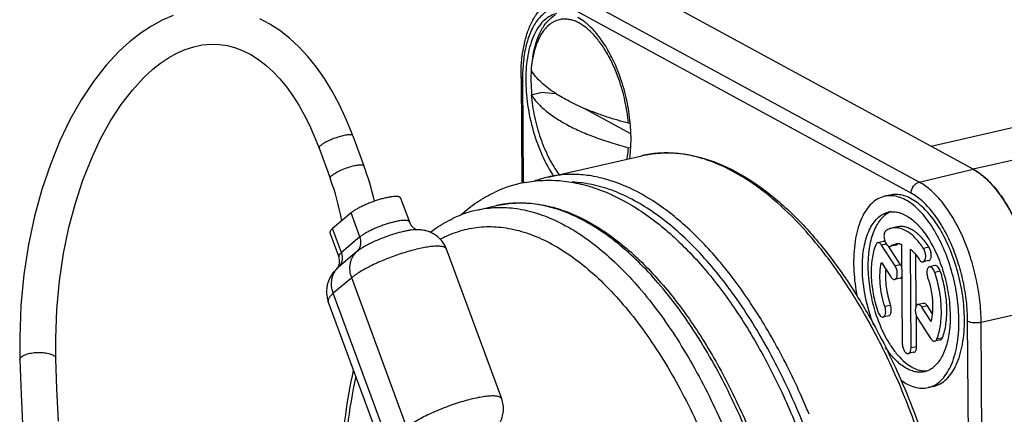
# Model space of a CAD drawing. Units: millimetres. Extents: x 0 to 420, y 0 to 297.
# Drawn here: x 284 to 314, y 100 to 112 of the extents above; entities that cross this region are included whole.
import ezdxf

# ---------------------------------------------------------------- set-up
doc = ezdxf.new("R2010")
doc.units = ezdxf.units.MM
doc.header["$LTSCALE"] = 23.1
doc.layers.get('0').update_dxf_attribs({"linetype": 'CONTINUOUS'})
doc.layers.add('BEZUGSACHSEN', color=7, linetype='CONTINUOUS')
doc.layers.add('RUNDUNGEN', color=7, linetype='CONTINUOUS')

msp = doc.modelspace()

# ---------------------------------------------------------------- linework, layer by layer
at = {"color": 7, "linetype": 'CONTINUOUS'}
for p, q in [((381.599, 124.4021), (311.5423, 108.4318)), ((312.8292, 107.7311), (302.6411, 113.2781)), ((299.0103, 110.551), (299.032, 107.307)), ((299.3225, 110.01), (299.618, 110.0773)), ((300.075, 110.0434), (299.618, 110.0773)), ((300.1083, 110.0219), (300.1061, 110.0233)), ((302.368, 108.8147), (300.938, 109.5933)), ((302.2896, 109.1414), (302.3463, 109.1543)), ((302.3493, 109.1461), (302.3485, 109.1538)), ((293.8707, 108.7571), (294.2084, 107.8413)), ((292.8386, 108.3764), (293.1764, 107.4607)), ((302.2946, 108.3919), (302.3658, 108.4081)), ((295.3297, 106.8535), (295.5999, 106.1209)), ((293.8148, 106.3959), (293.2524, 105.9198)), ((293.1724, 105.7892), (293.4426, 105.0566)), ((295.8503, 105.8836), (295.849, 105.8836)), ((298.421, 100.7113), (296.7323, 105.2902)), ((294.8094, 99.1107), (293.1207, 103.6895)), ((283.6967, 101.9096), (283.6967, 101.9096))]:
    msp.add_line(p, q, dxfattribs=at)
at = {"color": 9, "linetype": 'CONTINUOUS'}
for p, q in [((382.8859, 123.7014), (312.8292, 107.7311)), ((311.1812, 107.3395), (300.9931, 112.8864)), ((310.9321, 107.0012), (300.7439, 112.5481)), ((299.0571, 110.4953), (299.0783, 107.3193)), ((311.1812, 107.3395), (312.8292, 107.7311)), ((294.0849, 105.6633), (293.8148, 106.3959)), ((293.5226, 105.1872), (293.2524, 105.9198)), ((294.0849, 105.6633), (293.5226, 105.1872)), ((293.9952, 105.213), (293.4328, 104.7369)), ((293.4328, 104.7369), (293.4227, 104.7282)), ((293.8361, 104.4152), (293.2738, 103.9392)), ((295.5248, 99.8364), (293.8361, 104.4152)), ((294.9625, 99.3603), (293.2738, 103.9392)), ((313.0706, 103.0595), (314.7279, 103.4302)), ((312.8089, 80.6047), (312.6588, 103.0899)), ((313.2208, 80.5744), (313.0706, 103.0595))]:
    msp.add_line(p, q, dxfattribs=at)
at = {"color": 7, "linetype": 'CONTINUOUS'}
for points in [[(288.378, 112.4306), (288.0432, 112.2861), (287.7151, 112.1084), (287.3977, 111.9006), (287.09, 111.6632), (287.0523, 111.6316)], [(293.8706, 108.7571), (293.8315, 108.8616), (293.6504, 109.3047), (293.4534, 109.7255), (293.2397, 110.1249), (293.0082, 110.5038), (292.761, 110.8571), (292.4989, 111.1829), (292.2239, 111.4786), (291.9372, 111.7428), (291.6406, 111.9743), (291.336, 112.1722), (291.0241, 112.3365)], [(287.0502, 111.6299), (286.7427, 111.3496), (286.3356, 110.9136), (285.9471, 110.4188), (285.5803, 109.8674), (285.2367, 109.2603), (284.9189, 108.5988), (284.629, 107.8826), (284.3706, 107.1145), (284.147, 106.2958), (283.9625, 105.4298), (283.8211, 104.5175), (283.7283, 103.5644), (283.6898, 102.5882), (283.6967, 101.9096)], [(287.7627, 110.7917), (287.9909, 110.972), (288.2366, 111.1381), (288.4893, 111.2796), (288.7464, 111.3938), (289.007, 111.4793), (289.2683, 111.5344), (289.5289, 111.5585), (289.7864, 111.5516), (290.0377, 111.5148), (290.2837, 111.4492), (290.522, 111.3567), (290.7551, 111.2375), (290.9843, 111.0912), (291.2086, 110.9184), (291.4273, 110.7193), (291.6389, 110.4954), (291.8419, 110.2486), (292.0351, 109.9806), (292.217, 109.6948), (292.3875, 109.3925), (292.5458, 109.0768), (292.6924, 108.7478), (292.8386, 108.3764)], [(284.7962, 101.9436), (284.7895, 102.5558), (284.823, 103.4492), (284.9052, 104.3216), (285.031, 105.157), (285.1951, 105.9496), (285.3942, 106.6987), (285.6241, 107.4009), (285.8819, 108.055), (286.1638, 108.6579), (286.4679, 109.2096), (286.7913, 109.708), (287.1322, 110.1521), (287.4877, 110.5395), (287.7604, 110.7898)], [(283.6967, 101.9096), (283.7345, 100.8473), (283.7851, 99.7342)], [(284.8718, 100.0296), (284.8287, 101.015), (284.7962, 101.9436)]]:
    msp.add_lwpolyline(points, dxfattribs=at)
at = {"color": 9, "linetype": 'CONTINUOUS'}
for centre, radius, start, end in [((304.2325, 110.53), 5.1756, 179.76722, 180.38344), ((295.3435, 102.5177), 2.4251, 123.04394, 125.00542)]:
    msp.add_arc(centre, radius, start, end, dxfattribs=at)
at = {"color": 7, "linetype": 'CONTINUOUS'}
for centre, radius, start, end in [((285.9835, 104.8128), 8.7648, 12.80346, 20.21443), ((285.9186, 104.7915), 7.733, 10.15316, 20.19223), ((303.1391, 109.6202), 3.7697, 212.85376, 213.67636), ((295.8113, 104.5197), 1.3645, 88.41736, 89.28888), ((294.3225, 103.7004), 1.366, 131.19987, 132.01854)]:
    msp.add_arc(centre, radius, start, end, dxfattribs=at)
for points, knots in [([(299.0103, 110.551), (299.0084, 110.8448), (299.0387, 111.2749), (299.1662, 111.8135), (299.2981, 112.1654), (299.4696, 112.4719), (299.6831, 112.7256), (299.9379, 112.9166), (300.1328, 112.9934), (300.2322, 113.0171)], [0, 0, 0, 0, 0.2986459, 0.4348388, 0.5615525, 0.6794291, 0.7902393, 0.8961419, 1, 1, 1, 1]), ([(300.097, 112.491), (300.0295, 112.4756), (299.8947, 112.4242), (299.7137, 112.2923), (299.5547, 112.1095), (299.4198, 111.8799), (299.3105, 111.6079), (299.1971, 111.1795), (299.1363, 110.5709), (299.1809, 109.7948), (299.3382, 109.0017), (299.5965, 108.2492), (299.8366, 107.7854), (299.9724, 107.5752)], [0, 0, 0, 0, 0.0382933, 0.0786347, 0.1226484, 0.1713602, 0.2252207, 0.2842331, 0.4159608, 0.5613319, 0.7127183, 0.8616518, 1, 1, 1, 1]), ([(300.1837, 112.3057), (300.1258, 112.2924), (300.0104, 112.2499), (299.8533, 112.1429), (299.7129, 111.9949), (299.591, 111.8092), (299.4889, 111.5886), (299.4078, 111.3366), (299.3489, 111.0571), (299.3256, 110.861), (299.3175, 110.7595)], [0, 0, 0, 0, 0.0945767, 0.1934675, 0.3002173, 0.4172219, 0.5457446, 0.6860846, 0.8378479, 1, 1, 1, 1]), ([(299.3735, 111.1747), (299.3969, 111.3222), (299.4584, 111.5979), (299.6069, 111.968), (299.8029, 112.2598), (299.9726, 112.4011), (300.0609, 112.4503)], [0, 0, 0, 0, 0.299946, 0.5654469, 0.7967231, 1, 1, 1, 1]), ([(302, 110.4862), (301.9498, 110.6291), (301.84, 110.9038), (301.6436, 111.2865), (301.4241, 111.6219), (301.1873, 111.9009), (300.9741, 112.0858), (300.8002, 112.1956), (300.6736, 112.257), (300.5477, 112.2993), (300.4234, 112.3223), (300.3015, 112.3255), (300.2222, 112.3144), (300.1837, 112.3057)], [0, 0, 0, 0, 0.1642017, 0.3203819, 0.4656972, 0.5979967, 0.7161397, 0.770002, 0.8206032, 0.8683045, 0.91363, 0.9572582, 1, 1, 1, 1]), ([(301.0174, 112.1881), (300.9953, 112.2068), (300.9092, 112.2761), (300.8167, 112.3377), (300.7451, 112.3767)], [0, 0, 0, 0, 0.2622641, 1, 1, 1, 1]), ([(302.054, 110.5102), (301.9934, 110.686), (301.859, 111.0221), (301.6138, 111.4837), (301.3379, 111.8761), (301.1266, 112.0961), (301.0174, 112.1881)], [0, 0, 0, 0, 0.2799053, 0.5436562, 0.7850735, 1, 1, 1, 1]), ([(300.1061, 110.0233), (300.0196, 110.0786), (299.8575, 110.1908), (299.5796, 110.4226), (299.4055, 110.6198), (299.3175, 110.7595)], [0, 0, 0, 0, 0.2834745, 0.5437964, 1, 1, 1, 1]), ([(299.3483, 110.0134), (299.3424, 110.0754), (299.3233, 110.3173), (299.3206, 110.5606), (299.3294, 110.7407)], [0, 0, 0, 0, 0.2566806, 1, 1, 1, 1]), ([(302.2896, 109.1414), (302.2701, 109.3698), (302.2006, 109.8253), (302.0763, 110.269), (302, 110.4862)], [0, 0, 0, 0, 0.4988865, 1, 1, 1, 1]), ([(302.3485, 109.1538), (302.3266, 109.384), (302.2542, 109.8431), (302.1297, 110.2907), (302.054, 110.5102)], [0, 0, 0, 0, 0.4990965, 1, 1, 1, 1]), ([(299.3225, 110.01), (299.3418, 109.7853), (299.4096, 109.3367), (299.589, 108.6895), (299.8, 108.1825), (300.0015, 107.8158), (300.1115, 107.6483), (300.1686, 107.5694)], [0, 0, 0, 0, 0.2591768, 0.5196786, 0.7700205, 0.8881385, 1, 1, 1, 1]), ([(299.3225, 110.01), (299.3757, 109.9256), (299.5059, 109.7581), (299.7498, 109.5275), (300.0498, 109.306), (300.4039, 109.0951), (300.8094, 108.8961), (301.2636, 108.7106), (301.7629, 108.5397), (302.1129, 108.4396), (302.2946, 108.3919)], [0, 0, 0, 0, 0.0867146, 0.1833788, 0.2910957, 0.4103737, 0.5412825, 0.6835635, 0.8367056, 1, 1, 1, 1]), ([(302.2896, 109.1414), (302.0736, 109.1981), (301.6607, 109.3181), (301.0789, 109.5272), (300.5635, 109.7566), (300.2508, 109.9309), (300.1083, 110.0219)], [0, 0, 0, 0, 0.2837959, 0.5460428, 0.7851053, 1, 1, 1, 1]), ([(302.3328, 108.0609), (302.3572, 108.2342), (302.3825, 108.5968), (302.3667, 108.9596), (302.3493, 109.1461)], [0, 0, 0, 0, 0.4830415, 1, 1, 1, 1]), ([(302.25, 108.0437), (302.2551, 108.0717), (302.2743, 108.1872), (302.2876, 108.3036), (302.2946, 108.3919)], [0, 0, 0, 0, 0.2434163, 1, 1, 1, 1]), ([(312.8292, 107.7311), (312.9612, 107.6593), (313.2233, 107.4652), (313.5728, 107.0825), (313.8951, 106.6022), (314.1782, 106.0419), (314.4119, 105.4221), (314.5873, 104.766), (314.6979, 104.0982), (314.7264, 103.6504), (314.7279, 103.4302)], [0, 0, 0, 0, 0.0924605, 0.1986326, 0.3176509, 0.4472157, 0.5841042, 0.7245411, 0.8645032, 1, 1, 1, 1]), ([(313.129, 107.5261), (313.1045, 107.5462), (313.0095, 107.6214), (312.9078, 107.6884), (312.8292, 107.7311)], [0, 0, 0, 0, 0.2615614, 1, 1, 1, 1]), ([(314.7003, 103.9666), (314.6663, 104.3268), (314.5398, 105.0379), (314.201, 106.0322), (313.7419, 106.8824), (313.3433, 107.3492), (313.129, 107.5261)], [0, 0, 0, 0, 0.273333, 0.543015, 0.7900777, 1, 1, 1, 1]), ([(295.3297, 106.8535), (295.3279, 106.8583), (295.3221, 106.8678), (295.3083, 106.879), (295.2896, 106.8878), (295.2661, 106.8944), (295.2379, 106.8988), (295.1913, 106.9019), (295.1224, 106.8993), (295.0286, 106.8878), (294.9219, 106.868), (294.8048, 106.8402), (294.6806, 106.8051), (294.5524, 106.7637), (294.4236, 106.717), (294.2977, 106.6662), (294.1779, 106.6128), (294.0674, 106.558), (293.969, 106.5035), (293.8853, 106.4505), (293.8361, 106.4139), (293.8148, 106.3959)], [0, 0, 0, 0, 0.0093367, 0.019803, 0.0322004, 0.0469805, 0.0643601, 0.0844211, 0.1324755, 0.1905142, 0.2573392, 0.3314028, 0.410907, 0.4938791, 0.5782394, 0.661866, 0.7426594, 0.8186084, 0.8878496, 0.9487581, 1, 1, 1, 1]), ([(293.2524, 105.9198), (293.2381, 105.9077), (293.2133, 105.8848), (293.188, 105.8539), (293.1756, 105.8309), (293.1706, 105.8159), (293.1692, 105.8019), (293.1709, 105.7932), (293.1724, 105.7892)], [0, 0, 0, 0, 0.3510888, 0.6278308, 0.7399236, 0.8367445, 0.921702, 1, 1, 1, 1]), ([(295.5999, 106.1209), (295.6137, 106.0835), (295.651, 106.015), (295.7261, 105.9396), (295.791, 105.9016), (295.8308, 105.8875), (295.8441, 105.8842), (295.8487, 105.8833)], [0, 0, 0, 0, 0.3354389, 0.6450558, 0.8847766, 0.9603043, 1, 1, 1, 1]), ([(296.7323, 105.2902), (296.7154, 105.3361), (296.6738, 105.4251), (296.5903, 105.5461), (296.4885, 105.6513), (296.372, 105.7378), (296.2454, 105.8039), (296.1136, 105.8493), (295.9813, 105.8755), (295.8934, 105.8824), (295.8503, 105.8836)], [0, 0, 0, 0, 0.1298733, 0.2595086, 0.3886147, 0.5167133, 0.6430262, 0.7663799, 0.8854768, 1, 1, 1, 1]), ([(293.4349, 104.76), (293.4435, 104.7785), (293.4588, 104.8217), (293.47, 104.8942), (293.4663, 104.9755), (293.4524, 105.03), (293.4426, 105.0566)], [0, 0, 0, 0, 0.2023678, 0.4493106, 0.7196897, 1, 1, 1, 1]), ([(293.4081, 104.7152), (293.376, 104.6863), (293.3133, 104.624), (293.2294, 104.5182), (293.1582, 104.398), (293.1045, 104.2653), (293.0718, 104.1236), (293.0625, 103.9771), (293.0775, 103.8305), (293.1038, 103.7356), (293.1207, 103.6895)], [0, 0, 0, 0, 0.1144807, 0.2335583, 0.3568813, 0.483196, 0.6113051, 0.74043, 0.8700959, 1, 1, 1, 1]), ([(293.4075, 104.7142), (293.4081, 104.715), (293.4122, 104.7201), (293.4159, 104.7256), (293.4188, 104.7303)], [0, 0, 0, 0, 0.1525645, 1, 1, 1, 1]), ([(293.4188, 104.7303), (293.4201, 104.7323), (293.4259, 104.7419), (293.4311, 104.7519), (293.4349, 104.76)], [0, 0, 0, 0, 0.2091083, 1, 1, 1, 1]), ([(298.3626, 99.9796), (298.3922, 100.0337), (298.4415, 100.1493), (298.4782, 100.3353), (298.4739, 100.5269), (298.443, 100.6516), (298.421, 100.7113)], [0, 0, 0, 0, 0.2450173, 0.4949142, 0.7470079, 1, 1, 1, 1])]:
    msp.add_open_spline(points, degree=3, knots=knots, dxfattribs=at)
at = {"color": 9, "linetype": 'CONTINUOUS'}
for points, knots in [([(300.7439, 112.5481), (300.6412, 112.6041), (300.4793, 112.6684), (300.2572, 112.6943), (300.0994, 112.6831), (299.9479, 112.6418), (299.7523, 112.5452), (299.5297, 112.343), (299.3229, 112.0065), (299.1711, 111.5837), (299.078, 111.0888), (299.0578, 110.7356), (299.057, 110.551)], [0, 0, 0, 0, 0.1092098, 0.1593723, 0.207868, 0.2559851, 0.3050593, 0.4104306, 0.531336, 0.6705388, 0.8276115, 1, 1, 1, 1]), ([(299.0571, 110.4953), (299.0501, 110.4991), (299.0353, 110.5085), (299.0165, 110.5261), (299.0104, 110.5434), (299.0103, 110.551)], [0, 0, 0, 0, 0.3140532, 0.6959345, 1, 1, 1, 1]), ([(293.8706, 108.7571), (293.8651, 108.7721), (293.8318, 108.785), (293.7876, 108.7884), (293.7362, 108.7867), (293.6758, 108.7792), (293.579, 108.7612), (293.4466, 108.726), (293.2845, 108.6703), (293.1292, 108.6048), (292.997, 108.5365), (292.9206, 108.4865), (292.8904, 108.4609)], [0, 0, 0, 0, 0.0453757, 0.0828878, 0.1310571, 0.1892312, 0.2561979, 0.410035, 0.5776481, 0.7423369, 0.8877329, 1, 1, 1, 1]), ([(292.8904, 108.4609), (292.8811, 108.4531), (292.865, 108.438), (292.8435, 108.4125), (292.8343, 108.3882), (292.8386, 108.3764)], [0, 0, 0, 0, 0.3547919, 0.6351959, 1, 1, 1, 1]), ([(293.2282, 107.5452), (293.2451, 107.5595), (293.2852, 107.5886), (293.3832, 107.6477), (293.531, 107.7185), (293.7218, 107.7911), (293.8556, 107.8299), (293.9215, 107.8449)], [0, 0, 0, 0, 0.0878468, 0.1949082, 0.4512806, 0.7332153, 1, 1, 1, 1]), ([(293.9215, 107.8449), (293.9581, 107.8533), (294.0107, 107.8635), (294.0775, 107.8709), (294.1183, 107.8726), (294.1525, 107.8705), (294.1834, 107.8647), (294.2043, 107.8524), (294.2084, 107.8413)], [0, 0, 0, 0, 0.3786972, 0.5390014, 0.6766479, 0.7905322, 0.8805683, 1, 1, 1, 1]), ([(293.1764, 107.4607), (293.172, 107.4724), (293.1813, 107.4967), (293.2028, 107.5222), (293.2189, 107.5373), (293.2282, 107.5452)], [0, 0, 0, 0, 0.3649475, 0.6454105, 1, 1, 1, 1]), ([(310.9321, 107.0012), (310.9316, 107.0766), (310.9827, 107.2261), (311.1112, 107.3228), (311.1812, 107.3395)], [0, 0, 0, 0, 0.5117558, 1, 1, 1, 1]), ([(313.0706, 103.0595), (313.0692, 103.2786), (313.0408, 103.724), (312.9308, 104.3885), (312.7562, 105.0415), (312.5236, 105.6585), (312.2418, 106.2162), (311.9211, 106.6942), (311.5733, 107.0749), (311.3125, 107.268), (311.1812, 107.3395)], [0, 0, 0, 0, 0.1354465, 0.2753896, 0.4158482, 0.5527871, 0.6823964, 0.8014256, 0.9075768, 1, 1, 1, 1]), ([(312.6588, 103.0899), (312.6574, 103.29), (312.6315, 103.6971), (312.531, 104.3044), (312.3714, 104.9012), (312.1589, 105.465), (311.9013, 105.9747), (311.6082, 106.4115), (311.2904, 106.7594), (311.052, 106.9359), (310.9321, 107.0012)], [0, 0, 0, 0, 0.1354463, 0.2753895, 0.415848, 0.5527871, 0.6823965, 0.8014256, 0.9075769, 1, 1, 1, 1]), ([(295.5999, 106.1209), (295.5981, 106.1257), (295.5923, 106.1352), (295.5785, 106.1463), (295.5598, 106.1552), (295.5363, 106.1618), (295.5081, 106.1662), (295.4615, 106.1693), (295.3926, 106.1667), (295.2989, 106.1552), (295.1921, 106.1354), (295.0751, 106.1076), (294.9508, 106.0725), (294.8226, 106.0311), (294.6938, 105.9844), (294.5679, 105.9336), (294.4481, 105.8802), (294.3376, 105.8254), (294.2392, 105.7709), (294.1555, 105.7179), (294.1063, 105.6813), (294.0849, 105.6633)], [0, 0, 0, 0, 0.0093364, 0.0198016, 0.0321975, 0.046976, 0.064354, 0.0844135, 0.1324653, 0.1905022, 0.2573263, 0.3313897, 0.4108943, 0.4938675, 0.5782293, 0.6618578, 0.742653, 0.818604, 0.887847, 0.948757, 1, 1, 1, 1]), ([(295.8283, 105.884), (295.7999, 105.8844), (295.7384, 105.8819), (295.6402, 105.871), (295.5302, 105.8527), (295.365, 105.8179), (295.1443, 105.7581), (294.8741, 105.6676), (294.6087, 105.5619), (294.4, 105.4645), (294.2494, 105.3838), (294.1518, 105.326), (294.0676, 105.2701), (294.0175, 105.2318), (293.9952, 105.213)], [0, 0, 0, 0, 0.0431305, 0.0933526, 0.1500125, 0.2122871, 0.3497475, 0.497082, 0.6448226, 0.7834694, 0.8466027, 0.9042697, 0.9556399, 1, 1, 1, 1]), ([(293.9952, 105.213), (294.0238, 105.2381), (294.0736, 105.2998), (294.1143, 105.4135), (294.1196, 105.5391), (294.0999, 105.6226), (294.0849, 105.6633)], [0, 0, 0, 0, 0.2350238, 0.4777834, 0.732693, 1, 1, 1, 1]), ([(296.7323, 105.2902), (296.7292, 105.2985), (296.7195, 105.3149), (296.6967, 105.335), (296.6661, 105.3513), (296.6276, 105.3641), (296.5816, 105.3733), (296.5281, 105.379), (296.4674, 105.3812), (296.3728, 105.3793), (296.239, 105.367), (296.0625, 105.3393), (295.8672, 105.2984), (295.6573, 105.2452), (295.4375, 105.1807), (295.2125, 105.1064), (294.9875, 105.024), (294.7672, 104.9351), (294.5566, 104.8418), (294.3602, 104.7462), (294.1823, 104.6504), (294.0721, 104.5838), (294.0211, 104.5506)], [0, 0, 0, 0, 0.0091812, 0.0193041, 0.0310685, 0.044901, 0.0610267, 0.0795494, 0.1004907, 0.1238234, 0.1773553, 0.2393193, 0.3085632, 0.3837124, 0.4632279, 0.5454559, 0.6286726, 0.7111295, 0.7910973, 0.8669099, 0.9370118, 1, 1, 1, 1]), ([(293.4328, 104.7369), (293.4615, 104.762), (293.5112, 104.8237), (293.552, 104.9374), (293.5573, 105.063), (293.5376, 105.1465), (293.5226, 105.1872)], [0, 0, 0, 0, 0.2350238, 0.4777834, 0.732693, 1, 1, 1, 1]), ([(293.5226, 105.1872), (293.5083, 105.175), (293.4835, 105.1522), (293.4582, 105.1213), (293.4458, 105.0983), (293.4408, 105.0833), (293.4394, 105.0693), (293.4411, 105.0606), (293.4426, 105.0566)], [0, 0, 0, 0, 0.3510763, 0.6278187, 0.7399154, 0.8367413, 0.9217025, 1, 1, 1, 1]), ([(293.8361, 104.4152), (293.8095, 104.4873), (293.7747, 104.6352), (293.7827, 104.8231), (293.8213, 104.9616), (293.8649, 105.0565), (293.9226, 105.1416), (293.9698, 105.1908), (293.9952, 105.213)], [0, 0, 0, 0, 0.2668706, 0.5213803, 0.6442807, 0.7645182, 0.8828289, 1, 1, 1, 1]), ([(293.2738, 103.9392), (293.2472, 104.0112), (293.2124, 104.1591), (293.2204, 104.3471), (293.259, 104.4855), (293.3025, 104.5805), (293.3602, 104.6656), (293.4075, 104.7147), (293.4328, 104.7369)], [0, 0, 0, 0, 0.2668706, 0.5213803, 0.6442807, 0.7645182, 0.8828289, 1, 1, 1, 1]), ([(293.9523, 104.5041), (293.9416, 104.4966), (293.902, 104.4682), (293.8634, 104.4383), (293.8361, 104.4152)], [0, 0, 0, 0, 0.2673098, 1, 1, 1, 1]), ([(293.2738, 103.9392), (293.2463, 103.9159), (293.2086, 103.8812), (293.1665, 103.8325), (293.1434, 103.7999), (293.127, 103.7693), (293.1173, 103.7406), (293.1147, 103.7138), (293.118, 103.6971), (293.1207, 103.6895)], [0, 0, 0, 0, 0.3510235, 0.4986225, 0.6279216, 0.739982, 0.8367931, 0.9217344, 1, 1, 1, 1]), ([(312.6588, 103.0899), (312.6838, 103.0763), (312.7459, 103.0565), (312.8481, 103.0422), (312.9597, 103.0419), (313.0349, 103.0515), (313.0706, 103.0595)], [0, 0, 0, 0, 0.2036776, 0.4601994, 0.7378076, 1, 1, 1, 1]), ([(283.7467, 101.9994), (283.7773, 102.0253), (283.8604, 102.0685), (284.0061, 102.1101), (284.1779, 102.1336), (284.3569, 102.1357), (284.5014, 102.1193), (284.6047, 102.0942), (284.6693, 102.0714), (284.7222, 102.0447), (284.7624, 102.0145), (284.7887, 101.981), (284.7958, 101.9555), (284.7962, 101.9436)], [0, 0, 0, 0, 0.1052168, 0.2412539, 0.3973873, 0.5589377, 0.7103311, 0.7778144, 0.8379085, 0.8897097, 0.9330408, 0.9688741, 1, 1, 1, 1]), ([(283.6967, 101.9096), (283.6962, 101.9253), (283.707, 101.9609), (283.7319, 101.9869), (283.7467, 101.9994)], [0, 0, 0, 0, 0.4472553, 1, 1, 1, 1]), ([(298.421, 100.7113), (298.4176, 100.7205), (298.4065, 100.7385), (298.3801, 100.7599), (298.3443, 100.7768), (298.2994, 100.7894), (298.2455, 100.7978), (298.1829, 100.802), (298.1117, 100.802), (298.0012, 100.796), (297.8455, 100.7769), (297.6414, 100.7389), (297.4176, 100.6858), (297.1801, 100.6187), (296.935, 100.5396), (296.6889, 100.4503), (296.4481, 100.3533), (296.2191, 100.2511), (296.0077, 100.1464), (295.8196, 100.0421), (295.6596, 99.9409), (295.5656, 99.8709), (295.5248, 99.8364)], [0, 0, 0, 0, 0.0093359, 0.0198015, 0.0321965, 0.046975, 0.0643528, 0.0844115, 0.1071414, 0.1324806, 0.1905167, 0.2573399, 0.331402, 0.4109051, 0.4938766, 0.5782368, 0.661864, 0.7426584, 0.8186072, 0.8878513, 0.948755, 1, 1, 1, 1])]:
    msp.add_open_spline(points, degree=3, knots=knots, dxfattribs=at)
at = {"layer": 'BEZUGSACHSEN', "color": 7, "linetype": 'CONTINUOUS'}
for p, q in [((299.8362, 107.4937), (302.706, 108.1479)), ((310.2852, 106.9441), (310.1164, 106.9056)), ((297.6684, 106.4867), (298.2592, 106.6214)), ((310.5075, 105.9691), (310.3387, 105.9306)), ((310.0783, 105.5251), (309.9095, 105.4866)), ((310.4409, 104.7765), (310.0307, 105.4092)), ((310.6097, 104.8149), (310.2424, 105.3816)), ((310.2908, 105.3731), (310.3142, 105.383)), ((310.4604, 105.4115), (310.3152, 105.3784)), ((310.6399, 105.4393), (310.6601, 102.4141)), ((310.9282, 102.2681), (310.908, 105.2933)), ((311.0887, 103.5543), (311.0782, 105.116)), ((310.0261, 104.8811), (310.3095, 104.4438)), ((311.4673, 104.9398), (311.2985, 104.9013)), ((311.6588, 104.7848), (311.49, 104.7463)), ((310.5996, 104.4049), (310.4307, 104.3664)), ((311.3055, 103.6317), (311.1367, 103.5933)), ((311.5403, 103.0802), (311.2579, 103.5159)), ((311.5767, 103.3229), (311.4267, 103.5543)), ((310.2452, 103.2535), (310.0764, 103.215)), ((311.097, 102.3066), (311.0907, 103.2569)), ((311.1266, 103.1832), (311.5356, 102.5521)), ((311.8257, 102.5132), (311.6569, 102.4747)), ((311.0185, 102.1358), (310.8497, 102.0974)), ((311.6188, 101.0942), (311.45, 101.0557))]:
    msp.add_line(p, q, dxfattribs=at)
at = {"layer": 'BEZUGSACHSEN', "color": 9, "linetype": 'CONTINUOUS'}
for p, q in [((310.1764, 105.4424), (310.0307, 105.4092)), ((310.483, 105.4215), (310.3142, 105.383)), ((311.4774, 105.3499), (311.3086, 105.3114)), ((310.6097, 104.8149), (310.4409, 104.7765)), ((311.8233, 104.6156), (311.6545, 104.5771)), ((310.2985, 103.5718), (310.1297, 103.5333)), ((311.4267, 103.5543), (311.2579, 103.5159)), ((311.097, 102.3066), (310.9282, 102.2681)), ((311.887, 102.5766), (311.7182, 102.5381))]:
    msp.add_line(p, q, dxfattribs=at)
at = {"layer": 'BEZUGSACHSEN', "color": 7, "linetype": 'CONTINUOUS'}
for centre, radius, start, end in [((299.8504, 103.5408), 3.8572, 101.41482, 115.35071), ((299.8371, 103.5919), 3.8044, 100.92953, 101.37128), ((298.4655, 103.0076), 3.5692, 102.90441, 115.31324), ((310.5585, 105.7934), 0.6837, 118.08521, 119.13976), ((310.368, 105.8), 0.6338, 93.82775, 102.82123), ((310.546, 105.8178), 0.6563, 109.92478, 118.12443), ((310.2774, 105.4353), 0.0638, 278.85381, 282.12455), ((310.5514, 105.0371), 0.4194, 116.56596, 124.44793), ((310.5344, 105.0704), 0.3822, 91.42564, 102.79229), ((310.4463, 105.4734), 0.0635, 282.40242, 285.31847), ((310.7202, 105.0756), 0.4194, 116.56596, 124.44793), ((310.5348, 105.0433), 0.4093, 83.42484, 91.389), ((307.2455, 103.18), 4.8784, 17.03081, 17.43441), ((314.4897, 104.8198), 4.8784, 197.03076, 197.43441), ((311.1767, 102.2063), 0.6837, 298.08521, 299.13957)]:
    msp.add_arc(centre, radius, start, end, dxfattribs=at)
at = {"layer": 'BEZUGSACHSEN', "color": 9, "linetype": 'CONTINUOUS'}
msp.add_arc((298.102, 102.7836), 3.2098, 115.28668, 118.94266, dxfattribs=at)
at = {"layer": 'BEZUGSACHSEN', "color": 7, "linetype": 'CONTINUOUS'}
for points, knots in [([(299.1158, 107.3273), (299.3021, 107.3633), (299.6826, 107.4077), (300.2609, 107.3907), (300.8417, 107.2919), (301.6248, 107.0527), (302.5931, 106.5557), (303.6848, 105.7051), (304.7184, 104.6158), (305.6813, 103.3116), (306.559, 101.8191), (307.3356, 100.1696), (307.9955, 98.3985), (308.5248, 96.5448), (308.9117, 94.6496), (309.1477, 92.7551), (309.2273, 90.9032), (309.1478, 89.1336), (308.9096, 87.4833), (308.635, 86.443), (308.4678, 85.9548)], [0, 0, 0, 0, 0.0217256, 0.0436798, 0.0660314, 0.0889694, 0.1372231, 0.189627, 0.2467521, 0.3086331, 0.3748595, 0.4446849, 0.5171247, 0.5910386, 0.6652047, 0.7383873, 0.8094048, 0.8771997, 0.9409182, 1, 1, 1, 1]), ([(297.1737, 106.3425), (297.3293, 106.4807), (297.6553, 106.7347), (298.0147, 106.9395), (298.1989, 107.0265)], [0, 0, 0, 0, 0.5052386, 1, 1, 1, 1]), ([(310.1164, 106.9056), (310.0455, 106.8894), (309.9037, 106.8341), (309.715, 106.6909), (309.551, 106.4921), (309.4141, 106.2426), (309.3058, 105.9475), (309.1983, 105.4842), (309.1728, 105.112), (309.1745, 104.8565)], [0, 0, 0, 0, 0.0905866, 0.1864827, 0.2918167, 0.4090571, 0.5391564, 0.6818839, 1, 1, 1, 1]), ([(312.3918, 103.1048), (312.3902, 103.3447), (312.3519, 103.8323), (312.2041, 104.5501), (311.9731, 105.2345), (311.6725, 105.8453), (311.3201, 106.3469), (310.9833, 106.6652), (310.7038, 106.8296), (310.5034, 106.9036), (310.3059, 106.9321), (310.1773, 106.9195), (310.1164, 106.9056)], [0, 0, 0, 0, 0.1484196, 0.3015334, 0.4523675, 0.594154, 0.7212277, 0.8300233, 0.8775541, 0.9210097, 0.9613558, 1, 1, 1, 1]), ([(312.5607, 103.1433), (312.559, 103.3832), (312.5207, 103.8707), (312.3729, 104.5886), (312.1419, 105.273), (311.8413, 105.8838), (311.4889, 106.3854), (311.1521, 106.7037), (310.8726, 106.868), (310.6722, 106.9421), (310.4747, 106.9706), (310.3461, 106.958), (310.2852, 106.9441)], [0, 0, 0, 0, 0.14842, 0.3015339, 0.4523681, 0.5941552, 0.7212279, 0.8300242, 0.8775541, 0.9210094, 0.961356, 1, 1, 1, 1]), ([(296.24, 105.8063), (296.2951, 105.8484), (296.5167, 106.009), (296.7547, 106.1469), (296.9394, 106.2341)], [0, 0, 0, 0, 0.2534577, 1, 1, 1, 1]), ([(309.4426, 104.7105), (309.4412, 104.9234), (309.4625, 105.2336), (309.552, 105.6196), (309.6422, 105.8655), (309.7563, 106.0734), (309.8929, 106.2391), (310.0501, 106.3584), (310.1682, 106.4046), (310.2273, 106.4181)], [0, 0, 0, 0, 0.3181083, 0.4608358, 0.5909274, 0.7081773, 0.8135157, 0.9094136, 1, 1, 1, 1]), ([(310.2255, 106.3906), (310.1767, 106.3634), (310.0818, 106.294), (309.9592, 106.1571), (309.853, 105.987), (309.7301, 105.7077), (309.6316, 105.2902), (309.6102, 104.9367), (309.6115, 104.749)], [0, 0, 0, 0, 0.0918511, 0.1913152, 0.3004228, 0.4201967, 0.6914052, 1, 1, 1, 1]), ([(310.3257, 106.4325), (310.3783, 106.436), (310.4883, 106.4297), (310.653, 106.3826), (310.8187, 106.2992), (311.0476, 106.1347), (311.3191, 105.842), (311.4956, 105.5633), (311.5793, 105.4086)], [0, 0, 0, 0, 0.0932478, 0.1926544, 0.3008438, 0.4194212, 0.6892184, 1, 1, 1, 1]), ([(310.3397, 105.9308), (310.3237, 105.9272), (310.2596, 105.9094), (310.1992, 105.8787), (310.1578, 105.8504)], [0, 0, 0, 0, 0.2466632, 1, 1, 1, 1]), ([(311.3086, 105.3114), (311.24, 105.4172), (311.0978, 105.605), (310.8522, 105.822), (310.6299, 105.9262), (310.4588, 105.9479), (310.3781, 105.9395), (310.3397, 105.9308)], [0, 0, 0, 0, 0.3108, 0.5777221, 0.802052, 0.9029245, 1, 1, 1, 1]), ([(311.4774, 105.3499), (311.4088, 105.4558), (311.2667, 105.6436), (311.0527, 105.8321), (310.8768, 105.9281), (310.7508, 105.9709), (310.6268, 105.9863), (310.5461, 105.9779), (310.5077, 105.9691)], [0, 0, 0, 0, 0.3106871, 0.5772802, 0.694478, 0.8023093, 0.9030526, 1, 1, 1, 1]), ([(310.1578, 105.8504), (310.143, 105.8403), (310.1181, 105.805), (310.1017, 105.7374), (310.1008, 105.6558), (310.1161, 105.5695), (310.1456, 105.4889), (310.1808, 105.4315), (310.2138, 105.3979), (310.2441, 105.3765), (310.2713, 105.3697), (310.2873, 105.3722)], [0, 0, 0, 0, 0.0934947, 0.2148358, 0.3599994, 0.516987, 0.6705937, 0.8064426, 0.8646266, 0.9157002, 1, 1, 1, 1]), ([(309.8482, 105.4232), (309.7939, 105.2856), (309.7203, 104.9722), (309.6992, 104.4675), (309.7595, 103.9255), (309.8522, 103.5627), (309.9119, 103.3842)], [0, 0, 0, 0, 0.2139444, 0.4605788, 0.7277487, 1, 1, 1, 1]), ([(309.9092, 105.4866), (309.896, 105.4835), (309.8691, 105.4658), (309.8543, 105.4386), (309.8482, 105.4232)], [0, 0, 0, 0, 0.450318, 1, 1, 1, 1]), ([(310.0307, 105.4092), (310.0222, 105.4224), (310.0043, 105.4459), (309.9735, 105.4731), (309.9412, 105.4884), (309.9189, 105.4889), (309.9092, 105.4866)], [0, 0, 0, 0, 0.3099552, 0.5783292, 0.8032489, 1, 1, 1, 1]), ([(310.1401, 105.5109), (310.1305, 105.5172), (310.1106, 105.5267), (310.0882, 105.5273), (310.0784, 105.5251)], [0, 0, 0, 0, 0.5336133, 1, 1, 1, 1]), ([(310.3638, 105.4123), (310.3707, 105.4157), (310.3984, 105.4285), (310.4276, 105.4381), (310.4498, 105.4431)], [0, 0, 0, 0, 0.2525942, 1, 1, 1, 1]), ([(310.5817, 105.4499), (310.5963, 105.4482), (310.6158, 105.445), (310.635, 105.4405), (310.6399, 105.4393)], [0, 0, 0, 0, 0.7461931, 1, 1, 1, 1]), ([(311.4672, 104.9398), (311.4787, 104.9424), (311.5022, 104.9559), (311.5263, 104.9923), (311.5415, 105.0412), (311.5473, 105.1), (311.5436, 105.1648), (311.5263, 105.2512), (311.5009, 105.3136), (311.4774, 105.3499)], [0, 0, 0, 0, 0.0781284, 0.1706657, 0.2835961, 0.4156453, 0.5613778, 0.713043, 1, 1, 1, 1]), ([(311.5793, 105.4086), (311.6111, 105.3498), (311.7364, 105.1023), (311.8367, 104.8424), (311.8997, 104.6416)], [0, 0, 0, 0, 0.2412436, 1, 1, 1, 1]), ([(310.908, 105.2933), (310.9323, 105.2729), (311.034, 105.179), (311.1193, 105.0682), (311.1772, 104.9787)], [0, 0, 0, 0, 0.229535, 1, 1, 1, 1]), ([(311.2983, 104.9013), (311.3557, 104.9144), (311.3816, 105.027), (311.3746, 105.1256), (311.3576, 105.2131), (311.3321, 105.2752), (311.3086, 105.3114)], [0, 0, 0, 0, 0.4007602, 0.5501317, 0.7056999, 1, 1, 1, 1]), ([(309.1745, 104.8565), (309.1751, 104.7743), (309.1858, 104.4367), (309.2285, 104.1003), (309.2766, 103.8494)], [0, 0, 0, 0, 0.2433361, 1, 1, 1, 1]), ([(309.7947, 102.9626), (309.6817, 103.2411), (309.5116, 103.817), (309.4446, 104.4141), (309.4426, 104.7105)], [0, 0, 0, 0, 0.5034562, 1, 1, 1, 1]), ([(309.6115, 104.749), (309.613, 104.5225), (309.6534, 104.063), (309.757, 103.6137), (309.8253, 103.391)], [0, 0, 0, 0, 0.4929112, 1, 1, 1, 1]), ([(310.1297, 103.5333), (310.0915, 103.6474), (310.0297, 103.8796), (309.9796, 104.2298), (309.9746, 104.5659), (310.0027, 104.7811), (310.0261, 104.8811)], [0, 0, 0, 0, 0.2640573, 0.5261211, 0.7747097, 1, 1, 1, 1]), ([(310.4306, 104.3663), (310.488, 104.3794), (310.5139, 104.492), (310.5069, 104.5906), (310.4899, 104.6782), (310.4644, 104.7402), (310.4409, 104.7765)], [0, 0, 0, 0, 0.4007602, 0.5501317, 0.7056999, 1, 1, 1, 1]), ([(310.6449, 104.7452), (310.6424, 104.7516), (310.6323, 104.7756), (310.6201, 104.7988), (310.6097, 104.8149)], [0, 0, 0, 0, 0.2612907, 1, 1, 1, 1]), ([(311.1772, 104.9787), (311.1858, 104.9655), (311.2036, 104.9421), (311.2343, 104.9149), (311.2664, 104.8997), (311.2886, 104.8991), (311.2983, 104.9013)], [0, 0, 0, 0, 0.3104284, 0.5785008, 0.8032603, 1, 1, 1, 1]), ([(311.4901, 104.7463), (311.481, 104.7442), (311.4625, 104.7351), (311.4408, 104.7104), (311.4248, 104.6763), (311.4105, 104.6173), (311.4102, 104.5317), (311.4251, 104.4626), (311.4367, 104.428)], [0, 0, 0, 0, 0.0800991, 0.1703081, 0.2765484, 0.399795, 0.6875743, 1, 1, 1, 1]), ([(311.6545, 104.5771), (311.6459, 104.6028), (311.6258, 104.6496), (311.5858, 104.7069), (311.5404, 104.7438), (311.5046, 104.7496), (311.4901, 104.7463)], [0, 0, 0, 0, 0.3212768, 0.6008086, 0.8233116, 1, 1, 1, 1]), ([(311.8233, 104.6156), (311.8147, 104.6413), (311.7946, 104.6882), (311.7545, 104.7454), (311.7091, 104.7823), (311.6733, 104.7881), (311.6588, 104.7848)], [0, 0, 0, 0, 0.3215214, 0.6008324, 0.8233773, 1, 1, 1, 1]), ([(310.1567, 104.6785), (310.1401, 104.4975), (310.1536, 104.1207), (310.2376, 103.754), (310.2985, 103.5718)], [0, 0, 0, 0, 0.4860453, 1, 1, 1, 1]), ([(310.3095, 104.4438), (310.3181, 104.4306), (310.3359, 104.4071), (310.3666, 104.38), (310.3987, 104.3648), (310.4209, 104.3641), (310.4306, 104.3663)], [0, 0, 0, 0, 0.3104284, 0.5785008, 0.8032603, 1, 1, 1, 1]), ([(310.5995, 104.4049), (310.6087, 104.407), (310.6274, 104.4161), (310.6408, 104.4317), (310.6467, 104.4406)], [0, 0, 0, 0, 0.4696635, 1, 1, 1, 1]), ([(311.4367, 104.428), (311.4748, 104.3139), (311.5367, 104.0817), (311.5867, 103.7315), (311.5917, 103.3954), (311.5636, 103.1802), (311.5403, 103.0802)], [0, 0, 0, 0, 0.2640573, 0.5261211, 0.7747097, 1, 1, 1, 1]), ([(311.7182, 102.5381), (311.7725, 102.6757), (311.8461, 102.9891), (311.8672, 103.4937), (311.8069, 104.0358), (311.7142, 104.3986), (311.6545, 104.5771)], [0, 0, 0, 0, 0.2139444, 0.4605788, 0.7277487, 1, 1, 1, 1]), ([(311.887, 102.5766), (311.9413, 102.7142), (312.0149, 103.0276), (312.0359, 103.5322), (311.9757, 104.0743), (311.883, 104.437), (311.8233, 104.6156)], [0, 0, 0, 0, 0.2139584, 0.4605821, 0.727731, 1, 1, 1, 1]), ([(311.9099, 104.6088), (311.9782, 104.386), (312.0818, 103.9368), (312.1222, 103.4772), (312.1237, 103.2508)], [0, 0, 0, 0, 0.5070888, 1, 1, 1, 1]), ([(310.0763, 103.215), (310.0854, 103.217), (310.1039, 103.2262), (310.1255, 103.2509), (310.1415, 103.285), (310.1559, 103.344), (310.1561, 103.4296), (310.1413, 103.4987), (310.1297, 103.5333)], [0, 0, 0, 0, 0.0800991, 0.1703081, 0.2765484, 0.399795, 0.6875743, 1, 1, 1, 1]), ([(310.2452, 103.2535), (310.2543, 103.2556), (310.2728, 103.2647), (310.2944, 103.2895), (310.3104, 103.3236), (310.3247, 103.3826), (310.325, 103.4681), (310.3101, 103.5372), (310.2985, 103.5718)], [0, 0, 0, 0, 0.0800833, 0.1703604, 0.2765551, 0.3999109, 0.6875795, 1, 1, 1, 1]), ([(311.1368, 103.5933), (311.0794, 103.5802), (311.0536, 103.4676), (311.0605, 103.369), (311.0775, 103.2815), (311.1031, 103.2194), (311.1266, 103.1832)], [0, 0, 0, 0, 0.4007602, 0.5501317, 0.7056999, 1, 1, 1, 1]), ([(311.2579, 103.5159), (311.2494, 103.529), (311.2316, 103.5525), (311.2009, 103.5797), (311.1687, 103.5949), (311.1465, 103.5955), (311.1368, 103.5933)], [0, 0, 0, 0, 0.3104284, 0.5785008, 0.8032603, 1, 1, 1, 1]), ([(311.4267, 103.5543), (311.4182, 103.5676), (311.4004, 103.591), (311.3696, 103.6182), (311.3375, 103.6334), (311.3153, 103.634), (311.3056, 103.6317)], [0, 0, 0, 0, 0.310826, 0.5785846, 0.8032294, 1, 1, 1, 1]), ([(309.8354, 103.3582), (309.915, 103.1049), (310.0613, 102.7426), (310.3164, 102.3114), (310.5199, 102.0429), (310.7355, 101.8276), (310.9585, 101.6711), (311.184, 101.5784), (311.3376, 101.5625), (311.4095, 101.5673)], [0, 0, 0, 0, 0.3149913, 0.4600625, 0.5934444, 0.7136135, 0.8202079, 0.9145144, 1, 1, 1, 1]), ([(309.9119, 103.3842), (309.9205, 103.3585), (309.9406, 103.3117), (309.9806, 103.2544), (310.026, 103.2175), (310.0617, 103.2117), (310.0763, 103.215)], [0, 0, 0, 0, 0.3212768, 0.6008086, 0.8233116, 1, 1, 1, 1]), ([(312.1237, 103.2508), (312.125, 103.063), (312.1036, 102.7095), (312.0051, 102.2921), (311.8822, 102.0128), (311.776, 101.8426), (311.6534, 101.7057), (311.5584, 101.6364), (311.5096, 101.6092)], [0, 0, 0, 0, 0.308595, 0.5798035, 0.6995774, 0.8086849, 0.9081489, 1, 1, 1, 1]), ([(311.4499, 101.0557), (311.5209, 101.0719), (311.6627, 101.1272), (311.8514, 101.2703), (312.0153, 101.4692), (312.1523, 101.7187), (312.2606, 102.0138), (312.3681, 102.4771), (312.3935, 102.8493), (312.3918, 103.1048)], [0, 0, 0, 0, 0.0905866, 0.1864827, 0.2918167, 0.4090571, 0.5391564, 0.6818839, 1, 1, 1, 1]), ([(311.6188, 101.0942), (311.6897, 101.1103), (311.8315, 101.1657), (312.0202, 101.3088), (312.1841, 101.5077), (312.3211, 101.7572), (312.4294, 102.0523), (312.5369, 102.5155), (312.5624, 102.8877), (312.5607, 103.1433)], [0, 0, 0, 0, 0.090586, 0.1864835, 0.2918169, 0.4090573, 0.5391578, 0.6818846, 1, 1, 1, 1]), ([(310.6601, 102.4141), (310.6603, 102.3736), (310.6722, 102.2937), (310.7084, 102.2024), (310.7494, 102.144), (310.7816, 102.1135), (310.8156, 102.096), (310.8393, 102.095), (310.8496, 102.0974)], [0, 0, 0, 0, 0.3016059, 0.594109, 0.7214864, 0.830532, 0.9214004, 1, 1, 1, 1]), ([(311.0184, 102.1358), (311.0305, 102.1386), (311.0552, 102.1533), (311.0797, 102.1928), (311.0944, 102.2456), (311.0971, 102.2853), (311.097, 102.3066)], [0, 0, 0, 0, 0.1854005, 0.4075641, 0.681102, 1, 1, 1, 1]), ([(311.5356, 102.5521), (311.5442, 102.5389), (311.5621, 102.5154), (311.5929, 102.4882), (311.6252, 102.4729), (311.6475, 102.4724), (311.6572, 102.4747)], [0, 0, 0, 0, 0.3099552, 0.5783292, 0.8032489, 1, 1, 1, 1]), ([(311.6572, 102.4747), (311.6704, 102.4778), (311.6973, 102.4955), (311.7121, 102.5227), (311.7182, 102.5381)], [0, 0, 0, 0, 0.450318, 1, 1, 1, 1]), ([(311.8256, 102.5131), (311.8389, 102.5162), (311.8661, 102.5336), (311.8809, 102.561), (311.887, 102.5766)], [0, 0, 0, 0, 0.4489386, 1, 1, 1, 1]), ([(311.339, 101.5432), (311.2921, 101.5325), (311.1936, 101.5218), (311.0421, 101.5395), (310.888, 101.5899), (310.673, 101.7038), (310.4104, 101.9287), (310.2351, 102.1539), (310.1503, 102.281)], [0, 0, 0, 0, 0.0975815, 0.1988585, 0.3069855, 0.4242302, 0.6902814, 1, 1, 1, 1]), ([(310.8496, 102.0974), (310.8617, 102.1001), (310.8864, 102.1148), (310.9109, 102.1543), (310.9255, 102.2072), (310.9283, 102.2468), (310.9282, 102.2681)], [0, 0, 0, 0, 0.1853139, 0.4075165, 0.6813734, 1, 1, 1, 1]), ([(301.8621, 82.067), (301.5393, 82.1156), (300.8821, 82.2984), (299.9401, 82.7829), (299.0246, 83.4662), (298.145, 84.333), (297.3105, 85.3682), (296.5318, 86.555), (295.82, 87.8738), (295.1864, 89.3027), (294.6413, 90.8174), (294.1938, 92.3917), (293.8517, 93.9984), (293.6209, 95.6096), (293.5055, 97.1975), (293.5078, 98.7351), (293.6281, 100.1963), (293.7916, 101.1346), (293.8952, 101.5838)], [0, 0, 0, 0, 0.0430478, 0.0891128, 0.1390086, 0.1931507, 0.2515919, 0.3140796, 0.380123, 0.4490522, 0.5200684, 0.5922865, 0.6647746, 0.7365904, 0.8068174, 0.8746026, 0.9391967, 1, 1, 1, 1]), ([(311.4986, 101.6031), (311.4859, 101.5963), (311.4348, 101.5711), (311.3805, 101.5527), (311.339, 101.5432)], [0, 0, 0, 0, 0.2532135, 1, 1, 1, 1]), ([(310.6152, 101.2906), (310.6827, 101.2402), (310.8185, 101.1529), (311.0335, 101.0647), (311.246, 101.0285), (311.3846, 101.0408), (311.4499, 101.0557)], [0, 0, 0, 0, 0.2827003, 0.5391453, 0.7752134, 1, 1, 1, 1])]:
    msp.add_open_spline(points, degree=3, knots=knots, dxfattribs=at)
at = {"layer": 'BEZUGSACHSEN', "color": 9, "linetype": 'CONTINUOUS'}
for points, knots in [([(297.6684, 106.4867), (297.8616, 106.5307), (298.2627, 106.5826), (298.8795, 106.5469), (299.5086, 106.3997), (300.3854, 106.0461), (301.233, 105.4793), (302.0348, 104.7557), (302.8694, 103.8569), (303.8466, 102.5141), (304.869, 100.6611), (305.7378, 98.5858), (306.4224, 96.3608), (306.8987, 94.0638), (307.1502, 91.7753), (307.1681, 89.5756), (306.984, 87.8387), (306.7114, 86.5621), (306.4559, 85.6966), (306.1467, 84.9074), (305.7861, 84.2013), (305.3771, 83.5845), (304.9226, 83.0625), (304.426, 82.6408), (304.0626, 82.4256), (303.8776, 82.3382)], [0, 0, 0, 0, 0.0201064, 0.0407339, 0.0623574, 0.0853516, 0.1363375, 0.1646591, 0.1948637, 0.2605898, 0.3325315, 0.4091101, 0.4884087, 0.5683293, 0.6467347, 0.7215851, 0.7910847, 0.8233956, 0.8538989, 0.8825244, 0.9092633, 0.9341782, 0.957419, 0.9792439, 1, 1, 1, 1]), ([(296.7309, 105.6858), (296.9095, 105.7702), (297.2833, 105.9053), (297.8766, 105.9942), (298.4899, 105.9664), (299.1158, 105.8234), (299.7481, 105.568), (300.3811, 105.2036), (301.0093, 104.7342), (301.6274, 104.1644), (302.2297, 103.4997), (303.0241, 102.4693), (303.9337, 100.9816), (304.8533, 98.9867), (305.593, 96.8124), (306.1248, 94.5404), (306.4289, 92.256), (306.4938, 90.0452), (306.3434, 88.2914), (306.0936, 86.9982), (305.8526, 86.1204), (305.5556, 85.3194), (305.2052, 84.6028), (304.8044, 83.9773), (304.3561, 83.4488), (303.8641, 83.0233), (303.5025, 82.8075), (303.3183, 82.7205)], [0, 0, 0, 0, 0.0203962, 0.0407289, 0.0615608, 0.0834138, 0.1066993, 0.131709, 0.1586204, 0.1875096, 0.2183695, 0.2511258, 0.3217284, 0.3978462, 0.4775017, 0.558459, 0.6383922, 0.7150461, 0.7864023, 0.8195967, 0.8509214, 0.8802871, 0.9076701, 0.9331247, 0.9568008, 0.9789683, 1, 1, 1, 1]), ([(293.965, 101.3952), (293.8496, 100.8986), (293.6743, 99.8527), (293.5681, 98.2175), (293.6104, 96.4895), (293.8003, 94.7087), (294.1336, 92.9161), (294.6024, 91.1531), (295.196, 89.4605), (295.9007, 87.8773), (296.7001, 86.4397), (297.5762, 85.1805), (298.5096, 84.1279), (299.481, 83.3055), (300.4713, 82.7323), (301.3165, 82.4726), (301.9681, 82.4161), (302.4362, 82.4446), (302.8901, 82.5433), (303.1786, 82.6545), (303.3183, 82.7205)], [0, 0, 0, 0, 0.0643022, 0.1334302, 0.2064014, 0.2820464, 0.3590779, 0.4361497, 0.5119143, 0.5850789, 0.6544657, 0.7190786, 0.7781849, 0.8314221, 0.878942, 0.9215932, 0.9416374, 0.9611697, 0.9805163, 1, 1, 1, 1])]:
    msp.add_open_spline(points, degree=3, knots=knots, dxfattribs=at)
at = {"layer": 'BEZUGSACHSEN', "color": 7, "linetype": 'CONTINUOUS'}
msp.add_open_spline([(310.463, 105.4122), (310.4701, 105.4141), (310.4769, 105.4173), (310.483, 105.4215)], degree=3, dxfattribs=at)
at = {"layer": 'RUNDUNGEN', "color": 9, "linetype": 'CONTINUOUS'}
msp.add_line((306.8265, 106.7214), (306.8206, 106.7265), dxfattribs=at)
at = {"layer": 'RUNDUNGEN', "color": 7, "linetype": 'CONTINUOUS'}
msp.add_arc((300.5996, 104.149), 3.4307, 102.85651, 110.29181, dxfattribs=at)
at = {"layer": 'RUNDUNGEN', "color": 9, "linetype": 'CONTINUOUS'}
msp.add_arc((286.6358, 91.5008), 22.9103, 22.42315, 22.98543, dxfattribs=at)
at = {"layer": 'RUNDUNGEN', "color": 7, "linetype": 'CONTINUOUS'}
for points, knots in [([(302.706, 108.1479), (302.87, 108.1853), (303.2064, 108.236), (303.9029, 108.2385), (304.8083, 108.0458), (305.8732, 107.535), (306.5343, 107.0466), (306.8604, 106.7673)], [0, 0, 0, 0, 0.1112968, 0.2240642, 0.4593399, 0.715961, 1, 1, 1, 1]), ([(298.2592, 106.6214), (298.4294, 106.6602), (298.7793, 106.7109), (299.3157, 106.7036), (299.8604, 106.6144), (300.6101, 106.3831), (301.5524, 105.8825), (302.6245, 105.0119), (303.6494, 103.881), (304.6061, 102.5172), (305.4736, 100.953), (306.2315, 99.2266), (306.8611, 97.3807), (307.3469, 95.4613), (307.6767, 93.5167), (307.8421, 91.5956), (307.839, 89.7458), (307.6671, 88.0124), (307.3299, 86.4376), (306.981, 85.4691), (306.776, 85.0268)], [0, 0, 0, 0, 0.0199849, 0.0402746, 0.061178, 0.0829541, 0.1298617, 0.182214, 0.240359, 0.3040336, 0.3725238, 0.4447963, 0.5196003, 0.5955524, 0.6712124, 0.745154, 0.8160383, 0.8826913, 0.944195, 1, 1, 1, 1]), ([(306.8604, 106.7673), (306.9155, 106.72), (307.1391, 106.5236), (307.3533, 106.3166), (307.5099, 106.1553)], [0, 0, 0, 0, 0.2441893, 1, 1, 1, 1]), ([(307.5099, 106.1553), (307.8347, 105.8209), (308.4652, 105.0817), (309.0146, 104.2816), (309.2808, 103.8549)], [0, 0, 0, 0, 0.481006, 1, 1, 1, 1]), ([(309.2808, 103.8549), (309.404, 103.6575), (309.8971, 102.8298), (310.3255, 101.9642), (310.6174, 101.2944)], [0, 0, 0, 0, 0.2415454, 1, 1, 1, 1]), ([(310.6174, 101.2944), (310.9419, 100.5498), (311.5173, 99.0058), (312.1509, 96.6117), (312.5504, 94.1766), (312.7011, 91.7896), (312.6131, 89.8724), (312.4063, 88.4371), (312.1914, 87.4474), (311.9152, 86.5302), (311.4826, 85.4524), (311.0526, 84.7166), (310.715, 84.2923)], [0, 0, 0, 0, 0.1380045, 0.2793564, 0.4201603, 0.5565601, 0.6850275, 0.7453855, 0.8027577, 0.8569538, 0.9078791, 1, 1, 1, 1])]:
    msp.add_open_spline(points, degree=3, knots=knots, dxfattribs=at)
at = {"layer": 'RUNDUNGEN', "color": 9, "linetype": 'CONTINUOUS'}
for points, knots in [([(306.8206, 106.7265), (306.494, 107.0126), (305.835, 107.5113), (304.9284, 107.9576), (304.2145, 108.1587), (303.6995, 108.2329), (303.1948, 108.2335), (302.866, 108.1844), (302.706, 108.1479)], [0, 0, 0, 0, 0.2885021, 0.5463589, 0.6657373, 0.7801109, 0.8909565, 1, 1, 1, 1]), ([(307.7271, 100.4473), (307.4844, 101.0194), (306.967, 102.1128), (306.0751, 103.6228), (305.1055, 104.9303), (304.0793, 106.0058), (303.0182, 106.8251), (302.0964, 107.2892), (301.3701, 107.4993), (300.8464, 107.5778), (300.3331, 107.5802), (299.9988, 107.5308), (299.8362, 107.4937)], [0, 0, 0, 0, 0.1643925, 0.3195111, 0.4632267, 0.5940714, 0.7115045, 0.81627, 0.8646885, 0.911024, 0.9558883, 1, 1, 1, 1]), ([(306.1765, 82.5847), (306.3546, 82.6766), (306.7039, 82.8974), (307.182, 83.3184), (307.6212, 83.8316), (308.1686, 84.6599), (308.7259, 85.914), (309.1755, 87.6448), (309.4163, 89.5988), (309.4411, 91.7157), (309.2491, 93.9296), (308.8461, 96.1708), (308.2449, 98.3681), (307.4647, 100.452), (306.53, 102.3568), (305.4701, 104.0232), (304.3176, 105.3997), (303.2734, 106.2995), (302.4213, 106.8184), (301.8029, 107.0978), (301.1892, 107.2775), (300.7778, 107.3303), (300.577, 107.3384)], [0, 0, 0, 0, 0.0205239, 0.0420942, 0.0650103, 0.089495, 0.1435599, 0.2046089, 0.2720423, 0.3446972, 0.4210369, 0.4992929, 0.577584, 0.6540271, 0.7268475, 0.794497, 0.8557966, 0.9101217, 0.9347282, 0.9577554, 0.9794128, 1, 1, 1, 1]), ([(304.4967, 82.4864), (304.681, 82.5756), (305.0427, 82.7943), (305.5365, 83.2203), (305.9882, 83.7461), (306.3944, 84.3662), (306.7521, 85.075), (307.0586, 85.8663), (307.3113, 86.7334), (307.5804, 88.0112), (307.7606, 89.7482), (307.7387, 91.9465), (307.4841, 94.2321), (307.0055, 96.525), (306.3196, 98.7451), (305.4504, 100.8151), (304.4284, 102.6628), (303.4521, 104.0015), (302.6186, 104.8973), (301.8178, 105.6184), (300.9716, 106.1832), (300.0963, 106.5353), (299.4683, 106.6818), (298.8525, 106.7172), (298.4522, 106.6654), (298.2592, 106.6213)], [0, 0, 0, 0, 0.0207887, 0.0426646, 0.0659674, 0.0909497, 0.1177567, 0.1464476, 0.17701, 0.2093721, 0.2789466, 0.3538313, 0.4322316, 0.5121132, 0.5913462, 0.6678424, 0.7396945, 0.8053333, 0.8354984, 0.8637838, 0.9147118, 0.9376843, 0.9592905, 0.9799044, 1, 1, 1, 1]), ([(310.7063, 84.3343), (310.9284, 84.6256), (311.3368, 85.2843), (311.8159, 86.4029), (312.1844, 87.6801), (312.4363, 89.0937), (312.5675, 90.6195), (312.5757, 92.231), (312.4609, 93.8998), (312.2249, 95.5965), (311.8719, 97.2911), (311.4082, 98.9537), (310.842, 100.5547), (310.1833, 102.0659), (309.4437, 103.4607), (308.6362, 104.7148), (307.7749, 105.8061), (307.1469, 106.4404), (306.8265, 106.7214)], [0, 0, 0, 0, 0.0454127, 0.0955332, 0.1504204, 0.2098205, 0.2732443, 0.340028, 0.4093798, 0.4804186, 0.5522079, 0.6237876, 0.6942039, 0.7625405, 0.8279509, 0.8896938, 0.9471752, 1, 1, 1, 1])]:
    msp.add_open_spline(points, degree=3, knots=knots, dxfattribs=at)

doc.saveas('drawing.dxf')
